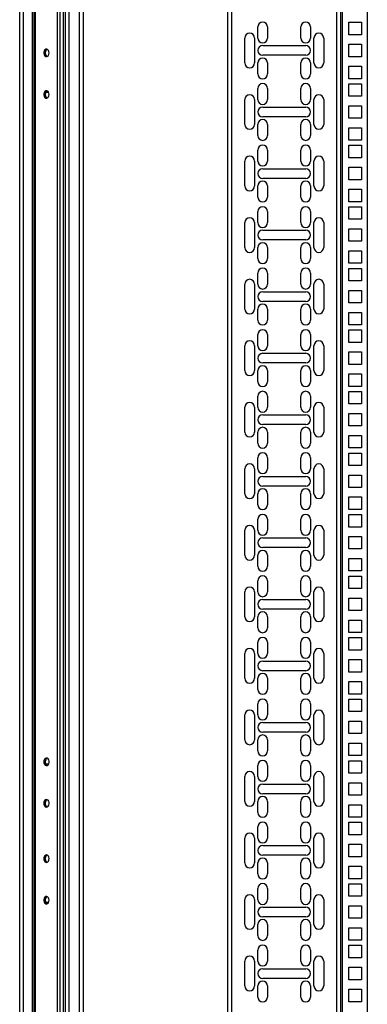
# Model space of a CAD drawing. Units: millimetres. Extents: x 319 to 790, y 279 to 677.
# Drawn here: x 422 to 447, y 481 to 552 of the extents above; entities that cross this region are included whole.
import ezdxf

# ---------------------------------------------------------------- set-up
doc = ezdxf.new("R2010")
doc.units = ezdxf.units.MM

msp = doc.modelspace()

# ---------------------------------------------------------------- linework, layer by layer
at = {"color": 7, "linetype": 'Continuous', "lineweight": 25}
for p, q in [((421.7452, 416.0816), (421.7452, 628.9816)), ((422.0252, 416.0816), (422.0252, 628.9816)), ((422.6652, 416.0816), (422.6652, 628.9816)), ((422.7952, 416.0816), (422.7952, 628.9816)), ((422.8772, 416.0816), (422.8772, 628.9816)), ((424.4732, 416.0816), (424.4732, 628.9816)), ((424.6712, 416.0816), (424.6712, 628.9816)), ((424.9152, 416.0816), (424.9152, 628.9816)), ((425.0452, 416.0816), (425.0452, 628.9816)), ((425.3252, 416.0816), (425.3252, 628.9816)), ((426.0652, 416.0816), (426.0652, 628.9816)), ((426.3452, 416.0816), (426.3452, 628.9816)), ((436.7452, 624.0816), (436.7452, 422.8816)), ((444.9452, 422.8816), (444.9452, 624.0816)), ((446.8452, 624.0816), (446.8452, 422.8816)), ((438.9452, 550.7091), (438.9452, 551.5091)), ((439.6452, 551.5091), (439.6452, 550.7091)), ((442.0452, 550.7091), (442.0452, 551.5091)), ((442.7452, 551.5091), (442.7452, 550.7091)), ((445.5152, 550.9466), (445.5152, 551.8466)), ((445.5152, 551.8466), (446.4152, 551.8466)), ((446.4152, 551.8466), (446.4152, 550.9466)), ((437.9952, 548.9091), (437.9952, 550.7091)), ((438.6952, 550.7091), (438.6952, 548.9091)), ((442.9952, 548.9091), (442.9952, 550.7091)), ((443.6952, 550.7091), (443.6952, 548.9091)), ((446.4152, 550.9466), (445.5152, 550.9466)), ((439.2952, 550.1591), (442.3952, 550.1591)), ((445.5152, 549.3591), (445.5152, 550.2591)), ((445.5152, 550.2591), (446.4152, 550.2591)), ((446.4152, 550.2591), (446.4152, 549.3591)), ((442.3952, 549.4591), (439.2952, 549.4591)), ((446.4152, 549.3591), (445.5152, 549.3591)), ((438.9452, 548.1091), (438.9452, 548.9091)), ((439.6452, 548.9091), (439.6452, 548.1091)), ((442.0452, 548.1091), (442.0452, 548.9091)), ((442.7452, 548.9091), (442.7452, 548.1091)), ((445.5152, 548.6716), (446.4152, 548.6716)), ((445.5152, 547.7716), (445.5152, 548.6716)), ((446.4152, 548.6716), (446.4152, 547.7716)), ((446.4152, 547.7716), (445.5152, 547.7716)), ((438.9452, 546.2641), (438.9452, 547.0641)), ((439.6452, 547.0641), (439.6452, 546.2641)), ((442.0452, 546.2641), (442.0452, 547.0641)), ((442.7452, 547.0641), (442.7452, 546.2641)), ((445.5152, 546.5016), (445.5152, 547.4016)), ((445.5152, 547.4016), (446.4152, 547.4016)), ((446.4152, 547.4016), (446.4152, 546.5016)), ((423.6359, 546.8066), (423.8206, 546.8066)), ((437.9952, 544.4641), (437.9952, 546.2641)), ((438.6952, 546.2641), (438.6952, 544.4641)), ((442.9952, 544.4641), (442.9952, 546.2641)), ((443.6952, 546.2641), (443.6952, 544.4641)), ((446.4152, 546.5016), (445.5152, 546.5016)), ((439.2952, 545.7141), (442.3952, 545.7141)), ((445.5152, 544.9141), (445.5152, 545.8141)), ((445.5152, 545.8141), (446.4152, 545.8141)), ((446.4152, 545.8141), (446.4152, 544.9141)), ((442.3952, 545.0141), (439.2952, 545.0141)), ((446.4152, 544.9141), (445.5152, 544.9141)), ((438.9452, 543.6641), (438.9452, 544.4641)), ((439.6452, 544.4641), (439.6452, 543.6641)), ((442.0452, 543.6641), (442.0452, 544.4641)), ((442.7452, 544.4641), (442.7452, 543.6641)), ((445.5152, 544.2266), (446.4152, 544.2266)), ((445.5152, 543.3266), (445.5152, 544.2266)), ((446.4152, 544.2266), (446.4152, 543.3266)), ((446.4152, 543.3266), (445.5152, 543.3266)), ((445.5152, 542.0566), (445.5152, 542.9566)), ((445.5152, 542.9566), (446.4152, 542.9566)), ((446.4152, 542.9566), (446.4152, 542.0566)), ((438.9452, 541.8191), (438.9452, 542.6191)), ((439.6452, 542.6191), (439.6452, 541.8191)), ((442.0452, 541.8191), (442.0452, 542.6191)), ((442.7452, 542.6191), (442.7452, 541.8191)), ((446.4152, 542.0566), (445.5152, 542.0566)), ((437.9952, 540.0191), (437.9952, 541.8191)), ((438.6952, 541.8191), (438.6952, 540.0191)), ((439.2952, 541.2691), (442.3952, 541.2691)), ((442.9952, 540.0191), (442.9952, 541.8191)), ((443.6952, 541.8191), (443.6952, 540.0191)), ((445.5152, 540.4691), (445.5152, 541.3691)), ((445.5152, 541.3691), (446.4152, 541.3691)), ((446.4152, 541.3691), (446.4152, 540.4691)), ((442.3952, 540.5691), (439.2952, 540.5691)), ((438.9452, 539.2191), (438.9452, 540.0191)), ((439.6452, 540.0191), (439.6452, 539.2191)), ((442.0452, 539.2191), (442.0452, 540.0191)), ((442.7452, 540.0191), (442.7452, 539.2191)), ((446.4152, 540.4691), (445.5152, 540.4691)), ((445.5152, 539.7816), (446.4152, 539.7816)), ((445.5152, 538.8816), (445.5152, 539.7816)), ((446.4152, 539.7816), (446.4152, 538.8816)), ((446.4152, 538.8816), (445.5152, 538.8816)), ((445.5152, 537.6116), (445.5152, 538.5116)), ((445.5152, 538.5116), (446.4152, 538.5116)), ((446.4152, 538.5116), (446.4152, 537.6116)), ((438.9452, 537.3741), (438.9452, 538.1741)), ((439.6452, 538.1741), (439.6452, 537.3741)), ((442.0452, 537.3741), (442.0452, 538.1741)), ((442.7452, 538.1741), (442.7452, 537.3741)), ((437.9952, 535.5741), (437.9952, 537.3741)), ((438.6952, 537.3741), (438.6952, 535.5741)), ((442.9952, 535.5741), (442.9952, 537.3741)), ((443.6952, 537.3741), (443.6952, 535.5741)), ((446.4152, 537.6116), (445.5152, 537.6116)), ((439.2952, 536.8241), (442.3952, 536.8241)), ((445.5152, 536.0241), (445.5152, 536.9241)), ((445.5152, 536.9241), (446.4152, 536.9241)), ((446.4152, 536.9241), (446.4152, 536.0241)), ((438.9452, 534.7741), (438.9452, 535.5741)), ((442.3952, 536.1241), (439.2952, 536.1241)), ((439.6452, 535.5741), (439.6452, 534.7741)), ((442.0452, 534.7741), (442.0452, 535.5741)), ((442.7452, 535.5741), (442.7452, 534.7741)), ((446.4152, 536.0241), (445.5152, 536.0241)), ((445.5152, 535.3366), (446.4152, 535.3366)), ((445.5152, 534.4366), (445.5152, 535.3366)), ((446.4152, 535.3366), (446.4152, 534.4366)), ((446.4152, 534.4366), (445.5152, 534.4366)), ((438.9452, 532.9291), (438.9452, 533.7291)), ((439.6452, 533.7291), (439.6452, 532.9291)), ((442.0452, 532.9291), (442.0452, 533.7291)), ((442.7452, 533.7291), (442.7452, 532.9291)), ((445.5152, 533.1666), (445.5152, 534.0666)), ((445.5152, 534.0666), (446.4152, 534.0666)), ((446.4152, 534.0666), (446.4152, 533.1666)), ((437.9952, 531.1291), (437.9952, 532.9291)), ((438.6952, 532.9291), (438.6952, 531.1291)), ((442.9952, 531.1291), (442.9952, 532.9291)), ((443.6952, 532.9291), (443.6952, 531.1291)), ((446.4152, 533.1666), (445.5152, 533.1666)), ((439.2952, 532.3791), (442.3952, 532.3791)), ((445.5152, 531.5791), (445.5152, 532.4791)), ((445.5152, 532.4791), (446.4152, 532.4791)), ((446.4152, 532.4791), (446.4152, 531.5791)), ((442.3952, 531.6791), (439.2952, 531.6791)), ((446.4152, 531.5791), (445.5152, 531.5791)), ((438.9452, 530.3291), (438.9452, 531.1291)), ((439.6452, 531.1291), (439.6452, 530.3291)), ((442.0452, 530.3291), (442.0452, 531.1291)), ((442.7452, 531.1291), (442.7452, 530.3291)), ((445.5152, 530.8916), (446.4152, 530.8916)), ((445.5152, 529.9916), (445.5152, 530.8916)), ((446.4152, 530.8916), (446.4152, 529.9916)), ((446.4152, 529.9916), (445.5152, 529.9916)), ((438.9452, 528.4841), (438.9452, 529.2841)), ((439.6452, 529.2841), (439.6452, 528.4841)), ((442.0452, 528.4841), (442.0452, 529.2841)), ((442.7452, 529.2841), (442.7452, 528.4841)), ((445.5152, 528.7216), (445.5152, 529.6216)), ((445.5152, 529.6216), (446.4152, 529.6216)), ((446.4152, 529.6216), (446.4152, 528.7216)), ((437.9952, 526.6841), (437.9952, 528.4841)), ((438.6952, 528.4841), (438.6952, 526.6841)), ((442.9952, 526.6841), (442.9952, 528.4841)), ((443.6952, 528.4841), (443.6952, 526.6841)), ((446.4152, 528.7216), (445.5152, 528.7216)), ((439.2952, 527.9341), (442.3952, 527.9341)), ((445.5152, 527.1341), (445.5152, 528.0341)), ((445.5152, 528.0341), (446.4152, 528.0341)), ((446.4152, 528.0341), (446.4152, 527.1341)), ((442.3952, 527.2341), (439.2952, 527.2341)), ((446.4152, 527.1341), (445.5152, 527.1341)), ((438.9452, 525.8841), (438.9452, 526.6841)), ((439.6452, 526.6841), (439.6452, 525.8841)), ((442.0452, 525.8841), (442.0452, 526.6841)), ((442.7452, 526.6841), (442.7452, 525.8841)), ((445.5152, 526.4466), (446.4152, 526.4466)), ((445.5152, 525.5466), (445.5152, 526.4466)), ((446.4152, 526.4466), (446.4152, 525.5466)), ((446.4152, 525.5466), (445.5152, 525.5466)), ((445.5152, 524.2766), (445.5152, 525.1766)), ((445.5152, 525.1766), (446.4152, 525.1766)), ((446.4152, 525.1766), (446.4152, 524.2766)), ((438.9452, 524.0391), (438.9452, 524.8391)), ((439.6452, 524.8391), (439.6452, 524.0391)), ((442.0452, 524.0391), (442.0452, 524.8391)), ((442.7452, 524.8391), (442.7452, 524.0391)), ((446.4152, 524.2766), (445.5152, 524.2766)), ((437.9952, 522.2391), (437.9952, 524.0391)), ((438.6952, 524.0391), (438.6952, 522.2391)), ((439.2952, 523.4891), (442.3952, 523.4891)), ((442.9952, 522.2391), (442.9952, 524.0391)), ((443.6952, 524.0391), (443.6952, 522.2391)), ((445.5152, 522.6891), (445.5152, 523.5891)), ((445.5152, 523.5891), (446.4152, 523.5891)), ((446.4152, 523.5891), (446.4152, 522.6891)), ((442.3952, 522.7891), (439.2952, 522.7891)), ((438.9452, 521.4391), (438.9452, 522.2391)), ((439.6452, 522.2391), (439.6452, 521.4391)), ((442.0452, 521.4391), (442.0452, 522.2391)), ((442.7452, 522.2391), (442.7452, 521.4391)), ((446.4152, 522.6891), (445.5152, 522.6891)), ((445.5152, 522.0016), (446.4152, 522.0016)), ((445.5152, 521.1016), (445.5152, 522.0016)), ((446.4152, 522.0016), (446.4152, 521.1016)), ((446.4152, 521.1016), (445.5152, 521.1016)), ((445.5152, 519.8316), (445.5152, 520.7316)), ((445.5152, 520.7316), (446.4152, 520.7316)), ((446.4152, 520.7316), (446.4152, 519.8316)), ((438.9452, 519.5941), (438.9452, 520.3941)), ((439.6452, 520.3941), (439.6452, 519.5941)), ((442.0452, 519.5941), (442.0452, 520.3941)), ((442.7452, 520.3941), (442.7452, 519.5941)), ((437.9952, 517.7941), (437.9952, 519.5941)), ((438.6952, 519.5941), (438.6952, 517.7941)), ((442.9952, 517.7941), (442.9952, 519.5941)), ((443.6952, 519.5941), (443.6952, 517.7941)), ((446.4152, 519.8316), (445.5152, 519.8316)), ((439.2952, 519.0441), (442.3952, 519.0441)), ((445.5152, 518.2441), (445.5152, 519.1441)), ((445.5152, 519.1441), (446.4152, 519.1441)), ((446.4152, 519.1441), (446.4152, 518.2441)), ((438.9452, 516.9941), (438.9452, 517.7941)), ((442.3952, 518.3441), (439.2952, 518.3441)), ((439.6452, 517.7941), (439.6452, 516.9941)), ((442.0452, 516.9941), (442.0452, 517.7941)), ((442.7452, 517.7941), (442.7452, 516.9941)), ((446.4152, 518.2441), (445.5152, 518.2441)), ((445.5152, 517.5566), (446.4152, 517.5566)), ((445.5152, 516.6566), (445.5152, 517.5566)), ((446.4152, 517.5566), (446.4152, 516.6566)), ((446.4152, 516.6566), (445.5152, 516.6566)), ((438.9452, 515.1491), (438.9452, 515.9491)), ((439.6452, 515.9491), (439.6452, 515.1491)), ((442.0452, 515.1491), (442.0452, 515.9491)), ((442.7452, 515.9491), (442.7452, 515.1491)), ((445.5152, 515.3866), (445.5152, 516.2866)), ((445.5152, 516.2866), (446.4152, 516.2866)), ((446.4152, 516.2866), (446.4152, 515.3866)), ((437.9952, 513.3491), (437.9952, 515.1491)), ((438.6952, 515.1491), (438.6952, 513.3491)), ((442.9952, 513.3491), (442.9952, 515.1491)), ((443.6952, 515.1491), (443.6952, 513.3491)), ((446.4152, 515.3866), (445.5152, 515.3866)), ((439.2952, 514.5991), (442.3952, 514.5991)), ((445.5152, 513.7991), (445.5152, 514.6991)), ((445.5152, 514.6991), (446.4152, 514.6991)), ((446.4152, 514.6991), (446.4152, 513.7991)), ((442.3952, 513.8991), (439.2952, 513.8991)), ((446.4152, 513.7991), (445.5152, 513.7991)), ((438.9452, 512.5491), (438.9452, 513.3491)), ((439.6452, 513.3491), (439.6452, 512.5491)), ((442.0452, 512.5491), (442.0452, 513.3491)), ((442.7452, 513.3491), (442.7452, 512.5491)), ((445.5152, 513.1116), (446.4152, 513.1116)), ((445.5152, 512.2116), (445.5152, 513.1116)), ((446.4152, 513.1116), (446.4152, 512.2116)), ((446.4152, 512.2116), (445.5152, 512.2116)), ((438.9452, 510.7041), (438.9452, 511.5041)), ((439.6452, 511.5041), (439.6452, 510.7041)), ((442.0452, 510.7041), (442.0452, 511.5041)), ((442.7452, 511.5041), (442.7452, 510.7041)), ((445.5152, 510.9416), (445.5152, 511.8416)), ((445.5152, 511.8416), (446.4152, 511.8416)), ((446.4152, 511.8416), (446.4152, 510.9416)), ((437.9952, 508.9041), (437.9952, 510.7041)), ((438.6952, 510.7041), (438.6952, 508.9041)), ((442.9952, 508.9041), (442.9952, 510.7041)), ((443.6952, 510.7041), (443.6952, 508.9041)), ((446.4152, 510.9416), (445.5152, 510.9416)), ((439.2952, 510.1541), (442.3952, 510.1541)), ((445.5152, 509.3541), (445.5152, 510.2541)), ((445.5152, 510.2541), (446.4152, 510.2541)), ((446.4152, 510.2541), (446.4152, 509.3541)), ((442.3952, 509.4541), (439.2952, 509.4541)), ((446.4152, 509.3541), (445.5152, 509.3541)), ((438.9452, 508.1041), (438.9452, 508.9041)), ((439.6452, 508.9041), (439.6452, 508.1041)), ((442.0452, 508.1041), (442.0452, 508.9041)), ((442.7452, 508.9041), (442.7452, 508.1041)), ((445.5152, 508.6666), (446.4152, 508.6666)), ((445.5152, 507.7666), (445.5152, 508.6666)), ((446.4152, 508.6666), (446.4152, 507.7666)), ((446.4152, 507.7666), (445.5152, 507.7666)), ((445.5152, 506.4966), (445.5152, 507.3966)), ((445.5152, 507.3966), (446.4152, 507.3966)), ((446.4152, 507.3966), (446.4152, 506.4966)), ((438.9452, 506.2591), (438.9452, 507.0591)), ((439.6452, 507.0591), (439.6452, 506.2591)), ((442.0452, 506.2591), (442.0452, 507.0591)), ((442.7452, 507.0591), (442.7452, 506.2591)), ((446.4152, 506.4966), (445.5152, 506.4966)), ((437.9952, 504.4591), (437.9952, 506.2591)), ((438.6952, 506.2591), (438.6952, 504.4591)), ((439.2952, 505.7091), (442.3952, 505.7091)), ((442.9952, 504.4591), (442.9952, 506.2591)), ((443.6952, 506.2591), (443.6952, 504.4591)), ((445.5152, 504.9091), (445.5152, 505.8091)), ((445.5152, 505.8091), (446.4152, 505.8091)), ((446.4152, 505.8091), (446.4152, 504.9091)), ((442.3952, 505.0091), (439.2952, 505.0091)), ((438.9452, 503.6591), (438.9452, 504.4591)), ((439.6452, 504.4591), (439.6452, 503.6591)), ((442.0452, 503.6591), (442.0452, 504.4591)), ((442.7452, 504.4591), (442.7452, 503.6591)), ((446.4152, 504.9091), (445.5152, 504.9091)), ((445.5152, 504.2216), (446.4152, 504.2216)), ((445.5152, 503.3216), (445.5152, 504.2216)), ((446.4152, 504.2216), (446.4152, 503.3216)), ((446.4152, 503.3216), (445.5152, 503.3216)), ((445.5152, 502.0516), (445.5152, 502.9516)), ((445.5152, 502.9516), (446.4152, 502.9516)), ((446.4152, 502.9516), (446.4152, 502.0516)), ((438.9452, 501.8141), (438.9452, 502.6141)), ((439.6452, 502.6141), (439.6452, 501.8141)), ((442.0452, 501.8141), (442.0452, 502.6141)), ((442.7452, 502.6141), (442.7452, 501.8141)), ((437.9952, 500.0141), (437.9952, 501.8141)), ((438.6952, 501.8141), (438.6952, 500.0141)), ((442.9952, 500.0141), (442.9952, 501.8141)), ((443.6952, 501.8141), (443.6952, 500.0141)), ((446.4152, 502.0516), (445.5152, 502.0516)), ((439.2952, 501.2641), (442.3952, 501.2641)), ((445.5152, 500.4641), (445.5152, 501.3641)), ((445.5152, 501.3641), (446.4152, 501.3641)), ((446.4152, 501.3641), (446.4152, 500.4641)), ((438.9452, 499.2141), (438.9452, 500.0141)), ((442.3952, 500.5641), (439.2952, 500.5641)), ((439.6452, 500.0141), (439.6452, 499.2141)), ((442.0452, 499.2141), (442.0452, 500.0141)), ((442.7452, 500.0141), (442.7452, 499.2141)), ((446.4152, 500.4641), (445.5152, 500.4641)), ((445.5152, 499.7766), (446.4152, 499.7766)), ((445.5152, 498.8766), (445.5152, 499.7766)), ((446.4152, 499.7766), (446.4152, 498.8766)), ((446.4152, 498.8766), (445.5152, 498.8766)), ((423.8206, 498.2566), (423.6359, 498.2566)), ((438.9452, 497.3691), (438.9452, 498.1691)), ((439.6452, 498.1691), (439.6452, 497.3691)), ((442.0452, 497.3691), (442.0452, 498.1691)), ((442.7452, 498.1691), (442.7452, 497.3691)), ((445.5152, 497.6066), (445.5152, 498.5066)), ((445.5152, 498.5066), (446.4152, 498.5066)), ((446.4152, 498.5066), (446.4152, 497.6066)), ((437.9952, 495.5691), (437.9952, 497.3691)), ((438.6952, 497.3691), (438.6952, 495.5691)), ((442.9952, 495.5691), (442.9952, 497.3691)), ((443.6952, 497.3691), (443.6952, 495.5691)), ((446.4152, 497.6066), (445.5152, 497.6066)), ((439.2952, 496.8191), (442.3952, 496.8191)), ((445.5152, 496.0191), (445.5152, 496.9191)), ((445.5152, 496.9191), (446.4152, 496.9191)), ((446.4152, 496.9191), (446.4152, 496.0191)), ((442.3952, 496.1191), (439.2952, 496.1191)), ((446.4152, 496.0191), (445.5152, 496.0191)), ((438.9452, 494.7691), (438.9452, 495.5691)), ((439.6452, 495.5691), (439.6452, 494.7691)), ((442.0452, 494.7691), (442.0452, 495.5691)), ((442.7452, 495.5691), (442.7452, 494.7691)), ((445.5152, 495.3316), (446.4152, 495.3316)), ((445.5152, 494.4316), (445.5152, 495.3316)), ((446.4152, 495.3316), (446.4152, 494.4316)), ((446.4152, 494.4316), (445.5152, 494.4316)), ((438.9452, 492.9241), (438.9452, 493.7241)), ((439.6452, 493.7241), (439.6452, 492.9241)), ((442.0452, 492.9241), (442.0452, 493.7241)), ((442.7452, 493.7241), (442.7452, 492.9241)), ((445.5152, 493.1616), (445.5152, 494.0616)), ((445.5152, 494.0616), (446.4152, 494.0616)), ((446.4152, 494.0616), (446.4152, 493.1616)), ((437.9952, 491.1241), (437.9952, 492.9241)), ((438.6952, 492.9241), (438.6952, 491.1241)), ((442.9952, 491.1241), (442.9952, 492.9241)), ((443.6952, 492.9241), (443.6952, 491.1241)), ((446.4152, 493.1616), (445.5152, 493.1616)), ((439.2952, 492.3741), (442.3952, 492.3741)), ((445.5152, 491.5741), (445.5152, 492.4741)), ((445.5152, 492.4741), (446.4152, 492.4741)), ((446.4152, 492.4741), (446.4152, 491.5741)), ((442.3952, 491.6741), (439.2952, 491.6741)), ((446.4152, 491.5741), (445.5152, 491.5741)), ((438.9452, 490.3241), (438.9452, 491.1241)), ((439.6452, 491.1241), (439.6452, 490.3241)), ((442.0452, 490.3241), (442.0452, 491.1241)), ((442.7452, 491.1241), (442.7452, 490.3241)), ((445.5152, 490.8866), (446.4152, 490.8866)), ((445.5152, 489.9866), (445.5152, 490.8866)), ((446.4152, 490.8866), (446.4152, 489.9866)), ((446.4152, 489.9866), (445.5152, 489.9866)), ((445.5152, 488.7166), (445.5152, 489.6166)), ((445.5152, 489.6166), (446.4152, 489.6166)), ((446.4152, 489.6166), (446.4152, 488.7166)), ((438.9452, 488.4791), (438.9452, 489.2791)), ((439.6452, 489.2791), (439.6452, 488.4791)), ((442.0452, 488.4791), (442.0452, 489.2791)), ((442.7452, 489.2791), (442.7452, 488.4791)), ((446.4152, 488.7166), (445.5152, 488.7166)), ((423.8206, 488.2566), (423.6359, 488.2566)), ((437.9952, 486.6791), (437.9952, 488.4791)), ((438.6952, 488.4791), (438.6952, 486.6791)), ((439.2952, 487.9291), (442.3952, 487.9291)), ((442.9952, 486.6791), (442.9952, 488.4791)), ((443.6952, 488.4791), (443.6952, 486.6791)), ((445.5152, 487.1291), (445.5152, 488.0291)), ((445.5152, 488.0291), (446.4152, 488.0291)), ((446.4152, 488.0291), (446.4152, 487.1291)), ((442.3952, 487.2291), (439.2952, 487.2291)), ((438.9452, 485.8791), (438.9452, 486.6791)), ((439.6452, 486.6791), (439.6452, 485.8791)), ((442.0452, 485.8791), (442.0452, 486.6791)), ((442.7452, 486.6791), (442.7452, 485.8791)), ((446.4152, 487.1291), (445.5152, 487.1291)), ((445.5152, 486.4416), (446.4152, 486.4416)), ((445.5152, 485.5416), (445.5152, 486.4416)), ((446.4152, 486.4416), (446.4152, 485.5416)), ((446.4152, 485.5416), (445.5152, 485.5416)), ((445.5152, 484.2716), (445.5152, 485.1716)), ((445.5152, 485.1716), (446.4152, 485.1716)), ((446.4152, 485.1716), (446.4152, 484.2716)), ((438.9452, 484.0341), (438.9452, 484.8341)), ((439.6452, 484.8341), (439.6452, 484.0341)), ((442.0452, 484.0341), (442.0452, 484.8341)), ((442.7452, 484.8341), (442.7452, 484.0341)), ((437.9952, 482.2341), (437.9952, 484.0341)), ((438.6952, 484.0341), (438.6952, 482.2341)), ((442.9952, 482.2341), (442.9952, 484.0341)), ((443.6952, 484.0341), (443.6952, 482.2341)), ((446.4152, 484.2716), (445.5152, 484.2716)), ((439.2952, 483.4841), (442.3952, 483.4841)), ((445.5152, 482.6841), (445.5152, 483.5841)), ((445.5152, 483.5841), (446.4152, 483.5841)), ((446.4152, 483.5841), (446.4152, 482.6841)), ((438.9452, 481.4341), (438.9452, 482.2341)), ((442.3952, 482.7841), (439.2952, 482.7841)), ((439.6452, 482.2341), (439.6452, 481.4341)), ((442.0452, 481.4341), (442.0452, 482.2341)), ((442.7452, 482.2341), (442.7452, 481.4341)), ((446.4152, 482.6841), (445.5152, 482.6841)), ((445.5152, 481.9966), (446.4152, 481.9966)), ((445.5152, 481.0966), (445.5152, 481.9966)), ((446.4152, 481.9966), (446.4152, 481.0966)), ((446.4152, 481.0966), (445.5152, 481.0966))]:
    msp.add_line(p, q, dxfattribs=at)
at = {"color": 8, "linetype": 'Continuous', "lineweight": 25}
for p, q in [((437.0452, 624.0816), (437.0452, 422.8816)), ((444.6452, 422.8816), (444.6452, 624.0816)), ((445.0452, 422.8816), (445.0452, 624.0816))]:
    msp.add_line(p, q, dxfattribs=at)
at = {"color": 7, "linetype": 'Continuous', "lineweight": 25, "flags": 128}
for points in [[(423.8661, 549.6316), (423.8532, 549.7291), (423.8163, 549.8135), (423.7603, 549.8732), (423.6928, 549.9004), (423.623, 549.8913), (423.5602, 549.847), (423.5129, 549.7737), (423.4875, 549.6812), (423.4875, 549.582), (423.5129, 549.4894), (423.5602, 549.4161), (423.623, 549.3719), (423.6928, 549.3627), (423.7603, 549.3899), (423.8163, 549.4497), (423.8532, 549.534), (423.8661, 549.6316)], [(423.8661, 546.6316), (423.8532, 546.7291), (423.8163, 546.8135), (423.7603, 546.8733), (423.6928, 546.9004), (423.623, 546.8913), (423.5602, 546.847), (423.5129, 546.7737), (423.4875, 546.6812), (423.4875, 546.582), (423.5129, 546.4894), (423.5602, 546.4161), (423.623, 546.3719), (423.6928, 546.3627), (423.7603, 546.3899), (423.8163, 546.4497), (423.8532, 546.534), (423.8661, 546.6316)], [(423.4843, 498.4316), (423.4972, 498.334), (423.5341, 498.2497), (423.5901, 498.1899), (423.6576, 498.1627), (423.7275, 498.1719), (423.7903, 498.2161), (423.8375, 498.2894), (423.8629, 498.3819), (423.8629, 498.4812), (423.8375, 498.5737), (423.7903, 498.647), (423.7275, 498.6913), (423.6576, 498.7004), (423.5901, 498.6733), (423.5341, 498.6135), (423.4972, 498.5291), (423.4843, 498.4316)], [(423.4843, 495.4316), (423.4972, 495.334), (423.5341, 495.2497), (423.5901, 495.1899), (423.6576, 495.1627), (423.7275, 495.1719), (423.7903, 495.2161), (423.8375, 495.2894), (423.8629, 495.3819), (423.8629, 495.4812), (423.8375, 495.5737), (423.7903, 495.647), (423.7275, 495.6913), (423.6576, 495.7004), (423.5901, 495.6733), (423.5341, 495.6135), (423.4972, 495.5291), (423.4843, 495.4316)], [(423.8661, 491.4316), (423.8532, 491.5291), (423.8163, 491.6135), (423.7603, 491.6733), (423.6928, 491.7004), (423.623, 491.6913), (423.5602, 491.647), (423.5129, 491.5737), (423.4875, 491.4812), (423.4875, 491.3819), (423.5129, 491.2894), (423.5602, 491.2161), (423.623, 491.1719), (423.6928, 491.1627), (423.7603, 491.1899), (423.8163, 491.2497), (423.8532, 491.334), (423.8661, 491.4316)], [(423.8661, 488.4316), (423.8532, 488.5291), (423.8163, 488.6135), (423.7603, 488.6733), (423.6928, 488.7004), (423.623, 488.6913), (423.5602, 488.647), (423.5129, 488.5737), (423.4875, 488.4812), (423.4875, 488.3819), (423.5129, 488.2894), (423.5602, 488.2161), (423.623, 488.1719), (423.6928, 488.1627), (423.7603, 488.1899), (423.8163, 488.2497), (423.8532, 488.334), (423.8661, 488.4316)]]:
    msp.add_lwpolyline(points, dxfattribs=at)
at = {"color": 7, "linetype": 'Continuous', "lineweight": 25}
for centre, radius, start, end in [((439.2952, 551.5091), 0.35, 0, 180), ((442.3952, 551.5091), 0.35, 0, 180), ((438.3452, 550.7091), 0.35, 0, 180), ((439.2952, 550.7091), 0.35, 180, 0), ((442.3952, 550.7091), 0.35, 180, 0), ((443.3452, 550.7091), 0.35, 0, 180), ((423.8853, 549.6316), 0.3032, 121.194746, 238.805254), ((439.2952, 549.8091), 0.35, 90, 270), ((442.3952, 549.8091), 0.35, 270, 90), ((439.2952, 548.9091), 0.35, 0, 180), ((442.3952, 548.9091), 0.35, 0, 180), ((438.3452, 548.9091), 0.35, 180, 0), ((443.3452, 548.9091), 0.35, 180, 0), ((439.2952, 548.1091), 0.35, 180, 0), ((442.3952, 548.1091), 0.35, 180, 0), ((439.2952, 547.0641), 0.35, 0, 180), ((442.3952, 547.0641), 0.35, 0, 180), ((423.8853, 546.6316), 0.3032, 121.197658, 238.802342), ((438.3452, 546.2641), 0.35, 0, 180), ((439.2952, 546.2641), 0.35, 180, 0), ((442.3952, 546.2641), 0.35, 180, 360), ((443.3452, 546.2641), 0.35, 0, 180), ((439.2952, 545.3641), 0.35, 90, 270), ((442.3952, 545.3641), 0.35, 270, 90), ((439.2952, 544.4641), 0.35, 0, 180), ((442.3952, 544.4641), 0.35, 0, 180), ((438.3452, 544.4641), 0.35, 180, 360), ((443.3452, 544.4641), 0.35, 180, 360), ((439.2952, 543.6641), 0.35, 180, 360), ((442.3952, 543.6641), 0.35, 180, 360), ((439.2952, 542.6191), 0.35, 0, 180), ((442.3952, 542.6191), 0.35, 0, 180), ((438.3452, 541.8191), 0.35, 0, 180), ((443.3452, 541.8191), 0.35, 0, 180), ((439.2952, 541.8191), 0.35, 180, 0), ((439.2952, 540.9191), 0.35, 90, 270), ((442.3952, 541.8191), 0.35, 180, 360), ((442.3952, 540.9191), 0.35, 270, 90), ((438.3452, 540.0191), 0.35, 180, 360), ((439.2952, 540.0191), 0.35, 0, 180), ((442.3952, 540.0191), 0.35, 0, 180), ((443.3452, 540.0191), 0.35, 180, 360), ((439.2952, 539.2191), 0.35, 180, 360), ((442.3952, 539.2191), 0.35, 180, 360), ((439.2952, 538.1741), 0.35, 0, 180), ((442.3952, 538.1741), 0.35, 0, 180), ((438.3452, 537.3741), 0.35, 0, 180), ((443.3452, 537.3741), 0.35, 0, 180), ((439.2952, 537.3741), 0.35, 180, 0), ((442.3952, 537.3741), 0.35, 180, 0), ((439.2952, 536.4741), 0.35, 90, 270), ((442.3952, 536.4741), 0.35, 270, 90), ((438.3452, 535.5741), 0.35, 180, 0), ((439.2952, 535.5741), 0.35, 0, 180), ((442.3952, 535.5741), 0.35, 0, 180), ((443.3452, 535.5741), 0.35, 180, 0), ((439.2952, 534.7741), 0.35, 180, 0), ((442.3952, 534.7741), 0.35, 180, 0), ((439.2952, 533.7291), 0.35, 0, 180), ((442.3952, 533.7291), 0.35, 0, 180), ((438.3452, 532.9291), 0.35, 0, 180), ((439.2952, 532.9291), 0.35, 180, 0), ((442.3952, 532.9291), 0.35, 180, 0), ((443.3452, 532.9291), 0.35, 0, 180), ((439.2952, 532.0291), 0.35, 90, 270), ((442.3952, 532.0291), 0.35, 270, 90), ((439.2952, 531.1291), 0.35, 0, 180), ((442.3952, 531.1291), 0.35, 0, 180), ((438.3452, 531.1291), 0.35, 180, 0), ((443.3452, 531.1291), 0.35, 180, 0), ((439.2952, 530.3291), 0.35, 180, 360), ((442.3952, 530.3291), 0.35, 180, 360), ((439.2952, 529.2841), 0.35, 0, 180), ((442.3952, 529.2841), 0.35, 0, 180), ((438.3452, 528.4841), 0.35, 0, 180), ((439.2952, 528.4841), 0.35, 180, 0), ((442.3952, 528.4841), 0.35, 180, 360), ((443.3452, 528.4841), 0.35, 0, 180), ((439.2952, 527.5841), 0.35, 90, 270), ((442.3952, 527.5841), 0.35, 270, 90), ((439.2952, 526.6841), 0.35, 0, 180), ((442.3952, 526.6841), 0.35, 0, 180), ((438.3452, 526.6841), 0.35, 180, 360), ((443.3452, 526.6841), 0.35, 180, 360), ((439.2952, 525.8841), 0.35, 180, 360), ((442.3952, 525.8841), 0.35, 180, 360), ((439.2952, 524.8391), 0.35, 0, 180), ((442.3952, 524.8391), 0.35, 0, 180), ((438.3452, 524.0391), 0.35, 0, 180), ((443.3452, 524.0391), 0.35, 0, 180), ((439.2952, 524.0391), 0.35, 180, 0), ((439.2952, 523.1391), 0.35, 90, 270), ((442.3952, 524.0391), 0.35, 180, 0), ((442.3952, 523.1391), 0.35, 270, 90), ((438.3452, 522.2391), 0.35, 180, 0), ((439.2952, 522.2391), 0.35, 0, 180), ((442.3952, 522.2391), 0.35, 0, 180), ((443.3452, 522.2391), 0.35, 180, 0), ((439.2952, 521.4391), 0.35, 180, 360), ((442.3952, 521.4391), 0.35, 180, 360), ((439.2952, 520.3941), 0.35, 0, 180), ((442.3952, 520.3941), 0.35, 0, 180), ((438.3452, 519.5941), 0.35, 0, 180), ((443.3452, 519.5941), 0.35, 0, 180), ((439.2952, 519.5941), 0.35, 180, 0), ((442.3952, 519.5941), 0.35, 180, 0), ((439.2952, 518.6941), 0.35, 90, 270), ((442.3952, 518.6941), 0.35, 270, 90), ((438.3452, 517.7941), 0.35, 180, 0), ((439.2952, 517.7941), 0.35, 0, 180), ((442.3952, 517.7941), 0.35, 0, 180), ((443.3452, 517.7941), 0.35, 180, 0), ((439.2952, 516.9941), 0.35, 180, 360), ((442.3952, 516.9941), 0.35, 180, 360), ((439.2952, 515.9491), 0.35, 0, 180), ((442.3952, 515.9491), 0.35, 0, 180), ((438.3452, 515.1491), 0.35, 0, 180), ((439.2952, 515.1491), 0.35, 180, 0), ((442.3952, 515.1491), 0.35, 180, 360), ((443.3452, 515.1491), 0.35, 0, 180), ((439.2952, 514.2491), 0.35, 90, 270), ((442.3952, 514.2491), 0.35, 270, 90), ((439.2952, 513.3491), 0.35, 0, 180), ((442.3952, 513.3491), 0.35, 0, 180), ((438.3452, 513.3491), 0.35, 180, 360), ((443.3452, 513.3491), 0.35, 180, 360), ((439.2952, 512.5491), 0.35, 180, 360), ((442.3952, 512.5491), 0.35, 180, 360), ((439.2952, 511.5041), 0.35, 0, 180), ((442.3952, 511.5041), 0.35, 0, 180), ((438.3452, 510.7041), 0.35, 0, 180), ((439.2952, 510.7041), 0.35, 180, 0), ((442.3952, 510.7041), 0.35, 180, 360), ((443.3452, 510.7041), 0.35, 0, 180), ((439.2952, 509.8041), 0.35, 90, 270), ((442.3952, 509.8041), 0.35, 270, 90), ((439.2952, 508.9041), 0.35, 0, 180), ((442.3952, 508.9041), 0.35, 0, 180), ((438.3452, 508.9041), 0.35, 180, 360), ((443.3452, 508.9041), 0.35, 180, 360), ((439.2952, 508.1041), 0.35, 180, 360), ((442.3952, 508.1041), 0.35, 180, 360), ((439.2952, 507.0591), 0.35, 0, 180), ((442.3952, 507.0591), 0.35, 0, 180), ((438.3452, 506.2591), 0.35, 0, 180), ((443.3452, 506.2591), 0.35, 0, 180), ((439.2952, 506.2591), 0.35, 180, 0), ((439.2952, 505.3591), 0.35, 90, 270), ((442.3952, 506.2591), 0.35, 180, 0), ((442.3952, 505.3591), 0.35, 270, 90), ((438.3452, 504.4591), 0.35, 180, 0), ((439.2952, 504.4591), 0.35, 0, 180), ((442.3952, 504.4591), 0.35, 0, 180), ((443.3452, 504.4591), 0.35, 180, 0), ((439.2952, 503.6591), 0.35, 180, 0), ((442.3952, 503.6591), 0.35, 180, 0), ((439.2952, 502.6141), 0.35, 0, 180), ((442.3952, 502.6141), 0.35, 0, 180), ((438.3452, 501.8141), 0.35, 0, 180), ((443.3452, 501.8141), 0.35, 0, 180), ((439.2952, 501.8141), 0.35, 180, 0), ((442.3952, 501.8141), 0.35, 180, 0), ((439.2952, 500.9141), 0.35, 90, 270), ((442.3952, 500.9141), 0.35, 270, 90), ((438.3452, 500.0141), 0.35, 180, 0), ((439.2952, 500.0141), 0.35, 0, 180), ((442.3952, 500.0141), 0.35, 0, 180), ((443.3452, 500.0141), 0.35, 180, 0), ((423.8853, 498.4316), 0.3032, 121.196479, 238.803521), ((439.2952, 499.2141), 0.35, 180, 360), ((442.3952, 499.2141), 0.35, 180, 360), ((439.2952, 498.1691), 0.35, 0, 180), ((442.3952, 498.1691), 0.35, 0, 180), ((438.3452, 497.3691), 0.35, 0, 180), ((439.2952, 497.3691), 0.35, 180, 0), ((442.3952, 497.3691), 0.35, 180, 0), ((443.3452, 497.3691), 0.35, 0, 180), ((439.2952, 496.4691), 0.35, 90, 270), ((442.3952, 496.4691), 0.35, 270, 90), ((439.2952, 495.5691), 0.35, 0, 180), ((442.3952, 495.5691), 0.35, 0, 180), ((423.8853, 495.4316), 0.3032, 121.196724, 238.803276), ((438.3452, 495.5691), 0.35, 180, 0), ((443.3452, 495.5691), 0.35, 180, 0), ((439.2952, 494.7691), 0.35, 180, 360), ((442.3952, 494.7691), 0.35, 180, 360), ((439.2952, 493.7241), 0.35, 0, 180), ((442.3952, 493.7241), 0.35, 0, 180), ((438.3452, 492.9241), 0.35, 0, 180), ((439.2952, 492.9241), 0.35, 180, 0), ((442.3952, 492.9241), 0.35, 180, 360), ((443.3452, 492.9241), 0.35, 0, 180), ((439.2952, 492.0241), 0.35, 90, 270), ((442.3952, 492.0241), 0.35, 270, 90), ((423.8853, 491.4316), 0.3032, 121.194084, 238.805916), ((439.2952, 491.1241), 0.35, 0, 180), ((442.3952, 491.1241), 0.35, 0, 180), ((438.3452, 491.1241), 0.35, 180, 360), ((443.3452, 491.1241), 0.35, 180, 360), ((439.2952, 490.3241), 0.35, 180, 360), ((442.3952, 490.3241), 0.35, 180, 360), ((439.2952, 489.2791), 0.35, 0, 180), ((442.3952, 489.2791), 0.35, 0, 180), ((423.8853, 488.4316), 0.3032, 121.196724, 238.803276), ((438.3452, 488.4791), 0.35, 0, 180), ((443.3452, 488.4791), 0.35, 0, 180), ((439.2952, 488.4791), 0.35, 180, 0), ((439.2952, 487.5791), 0.35, 90, 270), ((442.3952, 488.4791), 0.35, 180, 360), ((442.3952, 487.5791), 0.35, 270, 90), ((438.3452, 486.6791), 0.35, 180, 360), ((439.2952, 486.6791), 0.35, 0, 180), ((442.3952, 486.6791), 0.35, 0, 180), ((443.3452, 486.6791), 0.35, 180, 360), ((439.2952, 485.8791), 0.35, 180, 360), ((442.3952, 485.8791), 0.35, 180, 360), ((439.2952, 484.8341), 0.35, 0, 180), ((442.3952, 484.8341), 0.35, 0, 180), ((438.3452, 484.0341), 0.35, 0, 180), ((443.3452, 484.0341), 0.35, 0, 180), ((439.2952, 484.0341), 0.35, 180, 0), ((442.3952, 484.0341), 0.35, 180, 360), ((439.2952, 483.1341), 0.35, 90, 270), ((442.3952, 483.1341), 0.35, 270, 90), ((438.3452, 482.2341), 0.35, 180, 360), ((439.2952, 482.2341), 0.35, 0, 180), ((442.3952, 482.2341), 0.35, 0, 180), ((443.3452, 482.2341), 0.35, 180, 360), ((439.2952, 481.4341), 0.35, 180, 360), ((442.3952, 481.4341), 0.35, 180, 360)]:
    msp.add_arc(centre, radius, start, end, dxfattribs=at)

doc.saveas('drawing.dxf')
